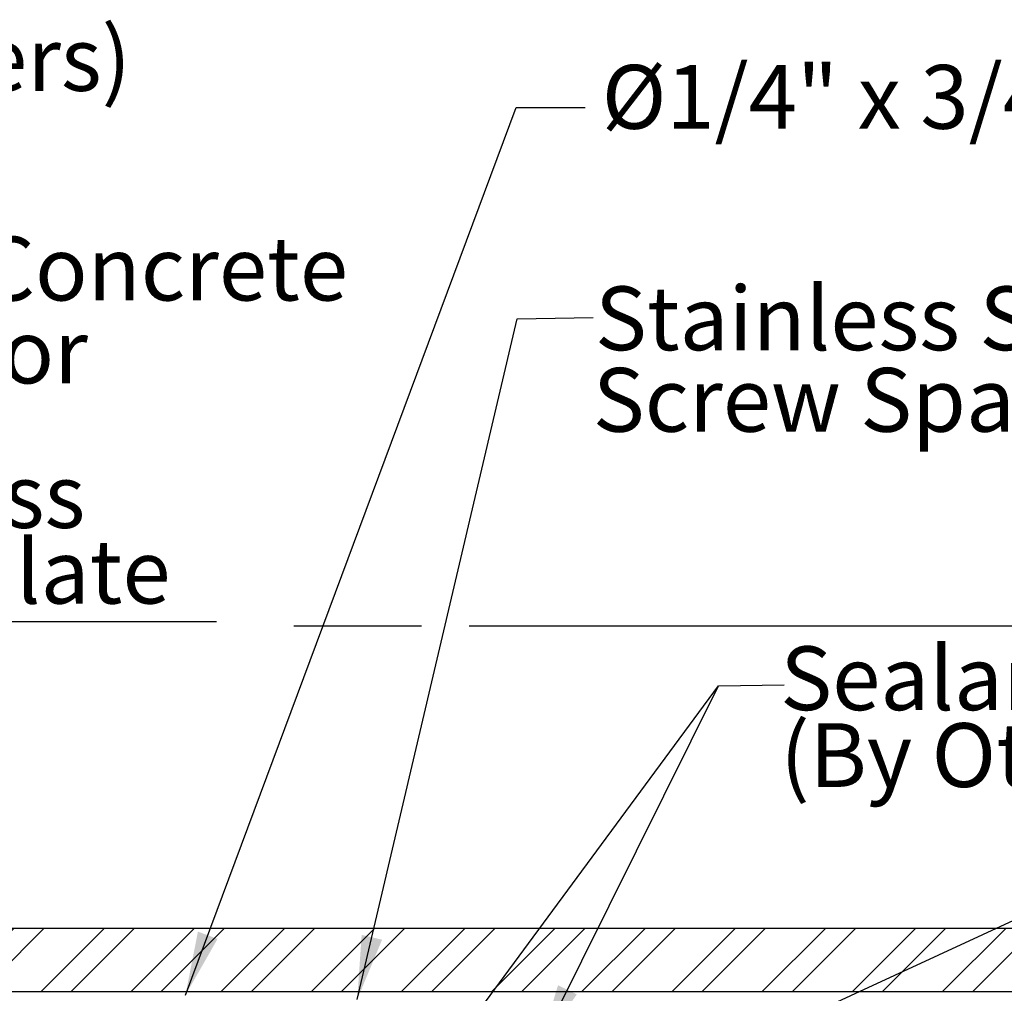
# Model space of a CAD drawing. Units: inches. Extents: x 7.7 to 24.1, y 39.1 to 49.9.
# Drawn here: x 14.2 to 17.1, y 46.7 to 49.5 of the extents above; entities that cross this region are included whole.
import ezdxf
from ezdxf.enums import TextEntityAlignment as Align

# ---------------------------------------------------------------- set-up
doc = ezdxf.new("R2010")
doc.units = ezdxf.units.IN
doc.header["$LTSCALE"] = 0.5
doc.header["$MEASUREMENT"] = 0
doc.layers.add('Components', color=7, linetype='Continuous')
doc.layers.add('Dims-vp1', color=7, linetype='Continuous')
doc.layers.add('seal', color=7, linetype='Continuous', true_color=0x004a96)
doc.layers.add('Text', color=7, linetype='Continuous', lineweight=20)
doc.styles.add('ARIAL', font='arial.ttf')
doc.styles.get("Standard").update_dxf_attribs({"font": 'arial.ttf'})
doc.dimstyles.new('half', dxfattribs={"dimscale": 2, "dimtxt": 0.09375, "dimasz": 0.09375, "dimexe": 0.0625, "dimexo": 0.0625, "dimgap": 0.0625, "dimtad": 1, "dimdec": 4, "dimzin": 7, "dimdsep": 46, "dimlunit": 4, "dimtxsty": 'ARIAL', "dimcen": 0, "dimclrd": 256, "dimclre": 256, "dimclrt": 7, "dimadec": 0, "dimazin": 0, "dimtfac": 1, "dimtdec": 4, "dimtmove": 0, "dimatfit": 3, "dimfxl": 1, "dimfrac": 2, "dimtolj": 1, "dimtzin": 0, "dimlwd": -1, "dimlwe": -1, "dimarcsym": 0})

msp = doc.modelspace()

# ---------------------------------------------------------------- hatches: boundary and pattern name
at = {"layer": 'seal'}
h = msp.add_hatch(dxfattribs=at)
h.set_pattern_fill('ANSI32', color=256, scale=0.5)
h.set_pattern_definition([(45, (-0.1383055806735456, -4.101132278877756), (-0.1325825214724776, 0.1325825214724777), []), (45, (-0.04991723317354559, -4.101132278877756), (-0.1325825214724776, 0.1325825214724777), [])])
h.paths.add_polyline_path([(19.16117683603127, 46.85172424107108), (11.6649201532548, 46.85172424107108, -0.4142135623730951), (11.5399201532548, 46.97672424107108), (11.5399201532548, 47.05809573625697), (11.40627835928481, 47.18672596295309), (11.3524201532548, 47.18672596295309), (11.3524201532548, 46.97672424107108, 0.4142135623730947), (11.6649201532548, 46.66422424107108), (19.48153681127803, 46.66422424107108), (19.48153681127803, 46.69547424107108)])
h.paths.add_polyline_path([(11.3836701532548, 48.0211607278973), (11.3524201532548, 48.0211607278973), (11.3524201532548, 47.43672596295309), (11.40627835928481, 47.43672596295309), (11.5399201532548, 47.56535618964921), (11.5399201532548, 47.70080075265054)])

# ---------------------------------------------------------------- linework, layer by layer
at = {"layer": 'Components'}
for p, q in [((11.6649201532548, 46.85172424107108), (19.16117683603127, 46.85172424107108)), ((19.48153681127803, 46.66422424107108), (11.6649201532548, 46.66422424107108))]:
    msp.add_line(p, q, dxfattribs=at)
at = {"layer": 'Dims-vp1'}
for p, q in [((12.21553083439847, 47.75340568770407), (14.81661876596506, 47.75340568770407)), ((15.04418386421551, 47.74088390901048), (15.41966081595835, 47.74088390901048)), ((15.55922848096603, 47.74088390901048), (22.74038201680674, 47.74088390901048))]:
    msp.add_line(p, q, dxfattribs=at)

# ---------------------------------------------------------------- texts
at = {"layer": 'Text'}
for s, p in [('Sealant (by others)', (12.31157137522147, 49.40727293607019)), ('%%C1/4" x 3/4" Lg. Screw', (15.94948641254168, 49.29587286770081)), ('%%C1/4" x 3" Lg. Concrete', (12.45021973847897, 48.79090517067815)), ('Stainless Steel Retaining cap w/ Self-Tapping', (15.92967801444752, 48.64471433446312)), ('Exansion Anchor', (12.45021973847897, 48.54713705826875)), ('Screw Spaced at 12" O.C.', (15.92334823486535, 48.40506478495539)), ('3/16" Stainless ', (12.65266738812834, 48.12219824775468)), ('Steel Cover Plate', (12.65266738812834, 47.89978303252146)), ('Sealant', (16.47459074189677, 47.58641885082373)), ('(By Others)', (16.47459074189677, 47.36051716255634))]:
    msp.add_text(s, height=0.1875, dxfattribs=at).set_placement(p, align=Align.MIDDLE_LEFT)

# ---------------------------------------------------------------- leaders
at = {"layer": 'Dims-vp1'}
for points in [[(14.72533075702993, 46.65506421080514), (15.69738549549625, 49.26454433734121), (15.90088102962123, 49.26454433734121)], [(15.23052692973416, 46.64222627342948), (15.70092559507374, 48.64320232384684), (15.92452054784549, 48.64728152174747)], [(15.41566036925663, 46.37506421080514), (16.29289133428705, 47.56459908435592), (16.48566551915731, 47.56687099629352)], [(15.76526220549524, 46.50242260907162), (16.29289133428705, 47.56459908435592), (16.48566551915731, 47.56687099629352)], [(15.18733583805117, 45.96443321200542), (18.0380624170817, 47.27952319567865), (18.23260628146284, 47.27952319567865)]]:
    msp.add_leader(points, dimstyle='half', dxfattribs=at)

doc.saveas('drawing.dxf')
